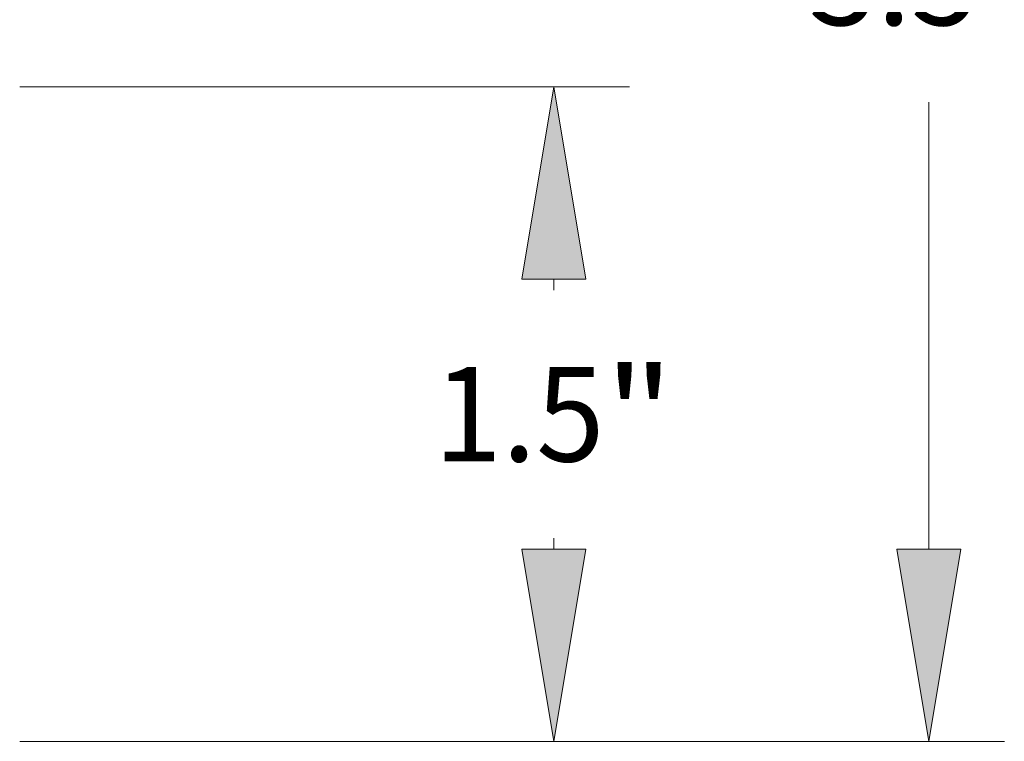
# Model space of a CAD drawing. Extents: x 0 to 10.8, y 0 to 8.2.
# Drawn here: x 5.4 to 6.4, y 1.1 to 1.8 of the extents above; entities that cross this region are included whole.
import ezdxf
from ezdxf.enums import TextEntityAlignment as Align

# ---------------------------------------------------------------- set-up
doc = ezdxf.new("R2010")
doc.units = 0
doc.header["$MEASUREMENT"] = 0
doc.layers.get('0').update_dxf_attribs({"lineweight": 13})
doc.styles.get("Standard").update_dxf_attribs({"font": 'isocp.shx'})

# ---------------------------------------------------------------- blocks, each defined once
blk = doc.blocks.new('BLOCK21')
at = {"color": 7, "lineweight": 13, "ltscale": 0.03937}
for p, q in [((4.298388, 1.75), (5.695708, 1.75)), ((4.298388, 0.25), (5.695708, 0.25))]:
    blk.add_line(p, q, dxfattribs=at)
at = {"color": 7, "lineweight": 13, "ltscale": 0.000627}
for p, q in [((5.522319, 1.28453), (5.522319, 1.3096)), ((5.522319, 0.6904), (5.522319, 0.71547))]:
    blk.add_line(p, q, dxfattribs=at)
at = {"color": 7, "lineweight": 13, "ltscale": 0.03937}
for points in [[(5.595719, 1.3096), (5.522319, 1.75), (5.44892, 1.3096)], [(5.44892, 0.6904), (5.522319, 0.25), (5.595719, 0.6904)]]:
    blk.add_lwpolyline(points, close=True, dxfattribs=at)
for points in [[(5.595719, 1.3096), (5.522319, 1.75), (5.595719, 1.3096), (5.44892, 1.3096)], [(5.44892, 0.6904), (5.522319, 0.25), (5.44892, 0.6904), (5.595719, 0.6904)]]:
    blk.add_solid(points, dxfattribs=at)
for s, p, p2 in [('1.5', (5.247099, 0.891632), (5.638601, 0.891632)), ('"', (5.638601, 0.891632), (5.79754, 0.891632))]:
    blk.add_text(s, height=0.216735, dxfattribs=at).set_placement(p, p2, align=Align.FIT)
blk = doc.blocks.new('BLOCK22')
at = {"color": 7, "lineweight": 13, "ltscale": 0.03937}
for p, q in [((6.381599, 0.6904), (6.381599, 1.71547)), ((4.298388, 0.25), (6.554987, 0.25))]:
    blk.add_line(p, q, dxfattribs=at)
blk.add_lwpolyline([(6.308199, 0.6904), (6.381599, 0.25), (6.454998, 0.6904)], close=True, dxfattribs=at)
blk.add_solid([(6.308199, 0.6904), (6.381599, 0.25), (6.308199, 0.6904), (6.454998, 0.6904)], dxfattribs=at)
blk.add_text('3.5', height=0.216735, dxfattribs=at).set_placement((6.106378, 1.891632), (6.49788, 1.891632), align=Align.FIT)

msp = doc.modelspace()

# ---------------------------------------------------------------- block references
at = {"lineweight": 0, "xscale": 0.454126, "yscale": 0.454126, "zscale": 0.454126}
for name in ['BLOCK22', 'BLOCK21']:
    msp.add_blockref(name, (3.4377, 0.9378), dxfattribs=at)

doc.saveas('drawing.dxf')
